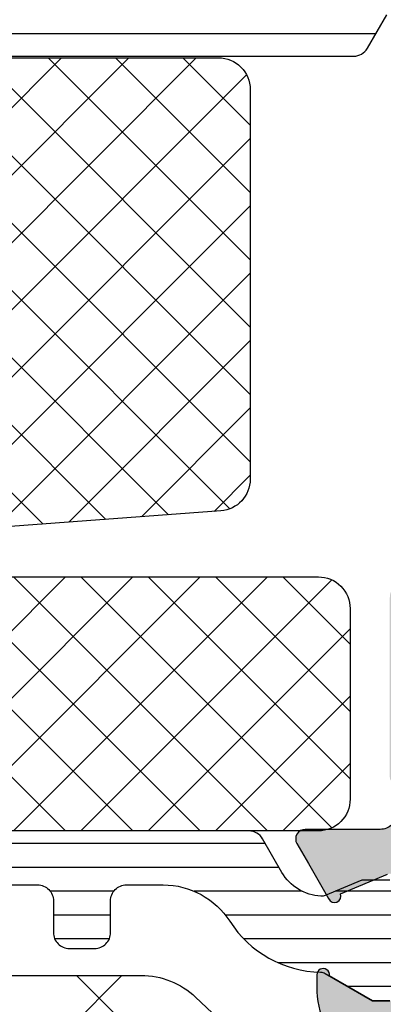
# Model space of a CAD drawing. Extents: x -5199 to -258, y -4648 to 3401.
# Drawn here: x -2365 to -2354, y -564 to -533 of the extents above; entities that cross this region are included whole.
import ezdxf

# ---------------------------------------------------------------- set-up
doc = ezdxf.new("R2010")
doc.units = 0
doc.header["$LTSCALE"] = 5
doc.header["$MEASUREMENT"] = 0
doc.layers.get('0').update_dxf_attribs({"linetype": 'CONTINUOUS'})
doc.layers.add('Al_Solid_Hatch', color=50, linetype='CONTINUOUS')
doc.layers.add('RE_HATCH', color=31, linetype='CONTINUOUS')
pattern_1 = [(180, (0, 0), (-1.110223024625157e-16, -0.75), [])]

# ---------------------------------------------------------------- blocks, each defined once
blk = doc.blocks.new('KAW_3001402', base_point=(1107.711007, 628.44696))
at = {"layer": 'RE_HATCH', "linetype": 'ByBlock'}
h = blk.add_hatch(dxfattribs=at)
h.set_pattern_fill('ANSI31', scale=6, angle=135)
h.set_pattern_definition(pattern_1)
edge = h.paths.add_edge_path()
edge.add_line((1169.411007, 662.3969599999999), (1190.56979, 662.3969599999999))
edge.add_arc((1190.569789469513, 661.8969602968832), 0.4999997031169955, 29.999980358332493, 89.99993921064458, ccw=False)
edge.add_line((1191.002802, 662.1469599999999), (1191.611969, 661.0918519999999))
edge.add_arc((1192.911005111579, 661.8418497590006), 1.499997152561213, 209.9999639527374, 267.303075629456)
edge.add_arc((1192.854541858212, 660.6431805735839), 0.2999988546255226, 267.303063585208, 292.5001137788963)
edge.add_line((1192.969347, 660.3660179999999), (1194.130443, 660.84696))
edge.add_line((1194.130443, 660.84696), (1195.011007, 660.84696))
edge.add_arc((1195.011007149415, 660.646960149415), 0.1999998505850147, -4.280430118797085e-05, 90.00004280426867, ccw=False)
edge.add_line((1195.211007, 660.6469599999999), (1195.211007, 657.24696))
edge.add_arc((1195.011007149415, 657.246959850585), 0.1999998505851285, -90.00004280426867, 4.280426867353526e-05, ccw=False)
edge.add_line((1195.011007, 657.04696), (1194.461007, 657.04696))
edge.add_line((1194.461007, 657.04696), (1192.979093, 657.9025429999999))
edge.add_arc((1192.829091637559, 657.6427328309188), 0.3000028878061141, 60.00001796485437, 88.76474095806665)
edge.add_arc((1192.9110049089, 661.4418506818423), 3.4999979318293, 212.7391619831443, 268.7648372705063, ccw=False)
edge.add_arc((1187.864155977276, 658.1969555548428), 2.500004445158874, 32.73920591378453, 89.9999307243855)
edge.add_line((1187.864159, 660.69696), (1167.557854, 660.69696))
edge.add_arc((1167.557857022724, 658.1969555548428), 2.500004445159001, 90.0000692756145, 147.2607940862154)
edge.add_arc((1162.5110080911, 661.4418506818423), 3.499997931829388, 271.2351627294937, 327.2608380168557, ccw=False)
edge.add_arc((1162.592921862441, 657.6427347807822), 0.3000009491752101, 91.23536254041154, 120.0000855336181)
edge.add_line((1162.442921, 657.9025429999999), (1160.961007, 657.04696))
edge.add_line((1160.961007, 657.04696), (1160.411007, 657.04696))
edge.add_arc((1160.411006850585, 657.2469598505849), 0.1999998505849011, 179.9999571956987, 270.0000428042687, ccw=False)
edge.add_line((1160.211007, 657.24696), (1160.211007, 660.6469599999999))
edge.add_arc((1160.411006850585, 660.6469601494151), 0.1999998505849011, 89.99995719573138, 180.0000428043338, ccw=False)
edge.add_line((1160.411007, 660.84696), (1161.29157, 660.84696))
edge.add_line((1161.29157, 660.84696), (1162.452666, 660.3660179999999))
edge.add_arc((1162.567471641788, 660.6431828107261), 0.300001112816663, 247.499961504007, 272.6970116976902)
edge.add_arc((1162.511008888421, 661.8418497590006), 1.49999715256113, 272.6969243705353, 330.0000360472582)
edge.add_line((1163.810045, 661.0918519999999), (1164.419211, 662.1469599999999))
edge.add_arc((1164.852224030487, 661.8969594308569), 0.5000005691428674, 90.00000349351649, 149.9999623458257, ccw=False)
edge.add_line((1164.852224, 662.3969599999999), (1167.211007, 662.3969599999999))
edge.add_arc((1167.211007373538, 662.8969596264624), 0.4999996264625937, 269.9999571957053, 360.0000428042816)
edge.add_line((1167.711007, 662.8969599999999), (1167.711007, 665.59696))
edge.add_arc((1167.411007224123, 665.5969602241224), 0.299999775877579, 359.9999571957313, 450.0000428043121)
edge.add_line((1167.411007, 665.8969599999999), (1166.811007, 665.8969599999999))
edge.add_arc((1166.811007, 666.3969599999999), 0.5, 90, 270, ccw=False)
edge.add_line((1166.811007, 666.8969599999999), (1168.411007, 666.8969599999999))
edge.add_arc((1168.411007373538, 666.3969603735375), 0.4999996264625937, -4.280428157699134e-05, 90.00004280429471, ccw=False)
edge.add_line((1168.911007, 666.3969599999999), (1168.911007, 662.8969599999999))
edge.add_arc((1169.411006626462, 662.8969596264624), 0.49999962646248, 179.9999571957183, 270.0000428042947)
edge = h.paths.add_edge_path()
edge.add_line((1190.56979, 648.49696), (1169.411007, 648.49696))
edge.add_arc((1169.411006626462, 647.9969603735375), 0.4999996264625937, 89.99995719570528, 180.0000428042817)
edge.add_line((1168.911007, 647.99696), (1168.911007, 644.49696))
edge.add_arc((1168.411007373538, 644.4969596264624), 0.49999962646248, -90.00004280429482, 4.280428169067818e-05, ccw=False)
edge.add_line((1168.411007, 643.99696), (1166.811007, 643.99696))
edge.add_arc((1166.811007, 644.49696), 0.5, 90, 270, ccw=False)
edge.add_line((1166.811007, 644.99696), (1167.411007, 644.99696))
edge.add_arc((1167.411007224123, 645.2969597758776), 0.2999997758776927, 269.9999571956879, 360.0000428042686)
edge.add_line((1167.711007, 645.29696), (1167.711007, 647.99696))
edge.add_arc((1167.211007373538, 647.9969603735375), 0.49999962646248, 359.9999571957183, 450.0000428042948)
edge.add_line((1167.211007, 648.49696), (1164.852224, 648.49696))
edge.add_arc((1164.852224030487, 648.996960569143), 0.5000005691430269, 210.0000376541743, 269.9999965064835, ccw=False)
edge.add_line((1164.419211, 648.74696), (1163.810045, 649.802067))
edge.add_arc((1162.511008888421, 649.0520692409992), 1.499997152561016, 29.99996395274175, 87.3030756294647)
edge.add_arc((1162.567471641788, 650.2507361892738), 0.3000011128166349, 87.30298830230976, 112.500038495993)
edge.add_line((1162.452666, 650.5279009999999), (1161.29157, 650.04696))
edge.add_line((1161.29157, 650.04696), (1160.411007, 650.04696))
edge.add_arc((1160.411006850585, 650.2469598505849), 0.1999998505849011, 179.9999571956987, 270.0000428042687, ccw=False)
edge.add_line((1160.211007, 650.24696), (1160.211007, 653.6469599999999))
edge.add_arc((1160.411006850585, 653.6469601494151), 0.1999998505849011, 89.99995719573138, 180.0000428043338, ccw=False)
edge.add_line((1160.411007, 653.84696), (1160.961007, 653.84696))
edge.add_line((1160.961007, 653.84696), (1162.442921, 652.991376))
edge.add_arc((1162.59292186244, 653.2511842192179), 0.3000009491751789, 239.9999144664788, 268.7646374596753)
edge.add_arc((1162.5110080911, 649.4520683181578), 3.4999979318293, 32.73916198314441, 88.76483727050629, ccw=False)
edge.add_arc((1167.557856106815, 652.6969639451572), 2.500003945157984, 212.7392269048392, 269.9999517154402)
edge.add_line((1167.557854, 650.19696), (1187.864159, 650.19696))
edge.add_arc((1187.864156893185, 652.6969639451572), 2.50000394515812, 270.0000482845598, 327.2607730951609)
edge.add_arc((1192.9110049089, 649.4520683181578), 3.499997931829388, 91.23516272949382, 147.2608380168557, ccw=False)
edge.add_arc((1192.82909163756, 653.2511861690813), 0.3000028878061553, 271.2352590418465, 299.9999820350487)
edge.add_line((1192.979093, 652.991376), (1194.461007, 653.84696))
edge.add_line((1194.461007, 653.84696), (1195.011007, 653.84696))
edge.add_arc((1195.011007149415, 653.646960149415), 0.1999998505850147, -4.280430118797085e-05, 90.00004280426867, ccw=False)
edge.add_line((1195.211007, 653.6469599999999), (1195.211007, 650.24696))
edge.add_arc((1195.011007149415, 650.246959850585), 0.1999998505851285, -90.00004280426867, 4.280426867353526e-05, ccw=False)
edge.add_line((1195.011007, 650.04696), (1194.130443, 650.04696))
edge.add_line((1194.130443, 650.04696), (1192.969347, 650.5279009999999))
edge.add_arc((1192.854541858212, 650.250738426416), 0.299998854625505, 67.49988622110367, 92.69693641479205)
edge.add_arc((1192.911005111579, 649.0520692409992), 1.499997152561141, 92.69692437054398, 150.0000360472626)
edge.add_line((1191.611969, 649.802067), (1191.002802, 648.74696))
edge.add_arc((1190.569789469513, 648.9969597031167), 0.4999997031169812, 270.0000607893554, 330.00001964166745, ccw=False)
at = {"color": 4, "linetype": 'Continuous'}
blk.add_lwpolyline([(1163.810045, 661.0918519999999), (1164.419211, 662.1469599999999, -0.267949), (1164.852224, 662.3969599999999), (1167.211007, 662.3969599999999, 0.414214), (1167.711007, 662.8969599999999), (1167.711007, 665.59696, 0.414214), (1167.411007, 665.8969599999999), (1166.811007, 665.8969599999999, -1), (1166.811007, 666.8969599999999), (1168.411007, 666.8969599999999, -0.414214), (1168.911007, 666.3969599999999), (1168.911007, 662.8969599999999, 0.414214), (1169.411007, 662.3969599999999), (1169.411007, 662.3969599999999), (1190.56979, 662.3969599999999, -0.267949), (1191.002802, 662.1469599999999), (1191.611969, 661.0918519999999, 0.255376)], format="xyb", dxfattribs=at)
blk = doc.blocks.new('KAW_3001421', base_point=(-72, 22.2))
at = {"layer": 'Al_Solid_Hatch', "linetype": 'ByBlock'}
h = blk.add_hatch(color=256, dxfattribs=at)
h.dxf.hatch_style = 1
edge = h.paths.add_edge_path(flags=16)
edge.add_line((6.5, 46.2), (6.5, 61.55720600000001))
edge.add_arc((5.999999108846927, 61.55720536118198), 0.5000008911534811, 7.320302347401674e-05, 54.99997736115603)
edge.add_line((6.286788, 61.96678199999999), (0.4867879999999998, 66.027985))
edge.add_arc((0.199999845699308, 65.61840912149621), 0.4999998456993229, 54.99999655472038, 180.0000139224449)
edge.add_line((-0.3, 65.618409), (-0.3, 63.681842))
edge.add_arc((-2.300001037371168, 63.68184218655099), 2.000001037371177, 277.3665978168963, 359.9999946557105, ccw=False)
edge.add_arc((-2.017922997462714, 61.49999984225185), 0.1999998798962807, 97.36646132913239, 165.5224322565381)
edge.add_arc((-2.405220980919424, 61.59999975937043), 0.1999997593704377, 269.9999945338111, 345.5225412111756, ccw=False)
edge.add_line((-2.405221, 61.4), (-3.5, 61.4))
edge.add_arc((-3.500000019080576, 61.59999975937043), 0.1999997593704359, 194.4774587888244, 270.0000054661889, ccw=False)
edge.add_arc((-3.887297980919429, 61.50000024062956), 0.1999997593704428, 14.47745878882399, 90.00000546618762)
edge.add_line((-3.887298, 61.7), (-18.312702, 61.7))
edge.add_arc((-18.31270201908057, 61.50000024062956), 0.199999759370443, 89.99999453381277, 165.5225412111764)
edge.add_arc((-18.69999998091942, 61.59999975937043), 0.1999997593704338, 269.99999453381076, 345.52254121117534, ccw=False)
edge.add_line((-18.7, 61.4), (-19.8, 61.4))
edge.add_arc((-19.80000014941504, 61.20000014941503), 0.1999998505850219, 89.99995719571301, 180.000042804285)
edge.add_line((-20, 61.2), (-20, 60.073205))
edge.add_arc((-20.20000005445194, 60.07320511219477), 0.2000000544519759, 300.00000900627066, 359.999967858575, ccw=False)
edge.add_arc((-19.99999994554805, 59.72679488780523), 0.200000054451976, 120.0000090062726, 179.999967858577)
edge.add_line((-20.2, 59.726795), (-20.2, 48.14641))
edge.add_arc((-19.99999994554806, 48.14641011219476), 0.2000000544519724, 180.0000321414229, 239.9999909937273)
edge.add_arc((-20.20000005445194, 47.79999988780523), 0.2000000544519804, 3.2141424981091404e-05, 59.999990993729284, ccw=False)
edge.add_line((-20, 47.8), (-20, 46.2))
edge.add_arc((-19.80000014941503, 46.19999985058497), 0.1999998505850219, 179.999957195713, 270.000042804286)
edge.add_line((-19.8, 46), (6.300000000000001, 46))
edge.add_arc((6.300000149415036, 46.19999985058497), 0.1999998505850219, 269.9999571957133, 360.000042804287)
edge = h.paths.add_edge_path()
edge.add_line((8, 61.55720600000001), (8, 24.2))
edge.add_arc((6.000001494150367, 24.19999850584963), 1.999998505850191, -90.00004280428698, 4.2804286977116135e-05, ccw=False)
edge.add_line((6, 22.2), (4.5, 22.2))
edge.add_arc((4.499999626462408, 22.69999962646241), 0.4999996264625475, 179.999957195713, 270.000042804287, ccw=False)
edge.add_line((4, 22.7), (4, 24.1))
edge.add_arc((4.499999626462408, 24.10000037353759), 0.4999996264625475, 89.99995719571302, 180.000042804287, ccw=False)
edge.add_line((4.5, 24.6), (4.8, 24.6))
edge.add_arc((4.800000149415036, 24.40000014941504), 0.1999998505850219, -4.2804286977116135e-05, 90.0000428042867, ccw=False)
edge.add_line((5, 24.4), (5, 23.9))
edge.add_arc((5.499999626462408, 23.89999962646241), 0.4999996264625475, 179.999957195713, 270.000042804287)
edge.add_line((5.5, 23.4), (6.1, 23.4))
edge.add_arc((6.100000373537592, 23.89999962646241), 0.4999996264625475, 269.999957195713, 360.000042804287)
edge.add_line((6.6, 23.9), (6.6, 28))
edge.add_arc((6.100000373537592, 28.00000037353759), 0.4999996264625475, 359.999957195713, 450.000042804287)
edge.add_line((6.1, 28.5), (5.5, 28.5))
edge.add_arc((5.499999626462408, 28.00000037353759), 0.4999996264625475, 89.99995719571301, 180.000042804287)
edge.add_line((5, 28), (5, 27.7))
edge.add_arc((4.800000149415037, 27.69999985058497), 0.1999998505850183, -90.0000428042872, 4.2804286010778014e-05, ccw=False)
edge.add_line((4.8, 27.5), (4.5, 27.5))
edge.add_arc((4.499999626462408, 27.99999962646241), 0.4999996264625475, 179.999957195713, 270.000042804287, ccw=False)
edge.add_line((4, 28), (4, 28.8))
edge.add_arc((4.499999626462408, 28.80000037353759), 0.4999996264625475, 89.99995719571302, 180.000042804287, ccw=False)
edge.add_line((4.5, 29.3), (5.7, 29.3))
edge.add_arc((5.700000373537592, 29.79999962646241), 0.4999996264625475, 269.999957195713, 360.000042804287)
edge.add_line((6.2, 29.8), (6.2, 42.7))
edge.add_arc((4.700001120612775, 42.70000112061278), 1.499998879387644, 359.9999571957131, 450.000042804287)
edge.add_line((4.7, 44.2), (2.5, 44.2))
edge.add_arc((2.499999626462408, 43.70000037353759), 0.4999996264625511, 89.99995719571305, 180.0000428042866)
edge.add_line((2, 43.7), (2, 40.2))
edge.add_arc((1.500000373537592, 40.19999962646241), 0.4999996264625478, -90.00004280428698, 4.28042865792122e-05, ccw=False)
edge.add_line((1.5, 39.7), (-2, 39.7))
edge.add_arc((-2.000000373537592, 40.19999962646241), 0.4999996264625511, 179.9999571957134, 270.0000428042869, ccw=False)
edge.add_line((-2.5, 40.2), (-2.5, 40.7))
edge.add_arc((-2.000000373537592, 40.70000037353759), 0.499999626462548, 89.99995719571308, 180.0000428042866, ccw=False)
edge.add_line((-2, 41.2), (-0.5, 41.2))
edge.add_arc((-0.4999996264624083, 41.69999962646241), 0.4999996264625511, 269.999957195713, 360.0000428042866)
edge.add_line((0, 41.7), (0, 43.40718))
edge.add_arc((0.9999963861255858, 43.40718057747829), 0.9999963861257526, 147.7957292627477, 180.0000330871883, ccw=False)
edge.add_arc((-0.1000002745492335, 44.09999972545077), 0.3000001620593585, 327.7957666102399, 482.2042333897591)
edge.add_arc((-0.7928194225217152, 45.19999638612558), 0.9999963861257479, 269.99996691281194, 302.20427073725267, ccw=False)
edge.add_line((-0.79282, 44.2), (-19.20718, 44.2))
edge.add_arc((-19.20718057747828, 45.19999638612559), 0.9999963861257546, 237.7957292627476, 270.0000330871881, ccw=False)
edge.add_arc((-19.89999972545077, 44.09999972545077), 0.3000001620593539, 57.79576661024088, 212.2042333897603)
edge.add_arc((-20.99999638612559, 43.40718057747829), 0.9999963861257555, -3.308718828520796e-05, 32.204270737252216, ccw=False)
edge.add_line((-20, 43.40718), (-20, 41.7))
edge.add_arc((-19.50000037353759, 41.69999962646241), 0.4999996264625475, 179.9999571957134, 270.000042804287)
edge.add_line((-19.5, 41.2), (-18, 41.2))
edge.add_arc((-17.99999962646241, 40.70000037353759), 0.4999996264625511, -4.28042865792122e-05, 90.00004280428698, ccw=False)
edge.add_line((-17.5, 40.7), (-17.5, 40.2))
edge.add_arc((-17.99999962646241, 40.19999962646241), 0.4999996264625475, -90.00004280428698, 4.28042865792122e-05, ccw=False)
edge.add_line((-18, 39.7), (-21.5, 39.7))
edge.add_arc((-21.50000037353759, 40.19999962646241), 0.4999996264625511, 179.9999571957134, 270.000042804287, ccw=False)
edge.add_line((-22, 40.2), (-22, 45.85359))
edge.add_arc((-21.79999994554806, 45.85358988780524), 0.2000000544519724, 120.0000090062708, 179.999967858575, ccw=False)
edge.add_arc((-22.00000005445195, 46.20000011219476), 0.200000054451976, 300.0000090062725, 359.9999678585771)
edge.add_line((-21.8, 46.2), (-21.8, 47))
edge.add_arc((-22.29999962646241, 47.00000037353759), 0.4999996264625475, 359.9999571957134, 450.000042804287)
edge.add_line((-22.3, 47.5), (-24.666749, 47.5))
edge.add_arc((-24.66674856829696, 47.79999989063105), 0.2999998906313601, 149.9999638210564, 269.9999175507627, ccw=False)
edge.add_line((-24.926556, 47.95), (-24.563591, 48.57867299999999))
edge.add_line((-24.563591, 48.57867299999999), (-23.927643, 49.680169))
edge.add_arc((-23.742867, 49.6036325), 0.2000000150206223, -22.49994039559499, 157.5000596044068, ccw=False)
edge.add_line((-23.558091, 49.527096), (-22.076537, 48.913416))
edge.add_arc((-22.00000021626153, 49.0981921002934), 0.2000002162615468, 247.4999955020273, 359.9999712680888)
edge.add_line((-21.8, 49.098192), (-21.8, 52.7))
edge.add_arc((-21.99999985058496, 52.70000014941503), 0.1999998505850147, 359.999957195715, 450.000042804288)
edge.add_line((-22, 52.9), (-22.54, 52.9))
edge.add_line((-22.54, 52.9), (-23.902212, 52.113527))
edge.add_arc((-24.1000000217819, 52.08386406476347), 0.1999999782181131, -179.99998144663073, 8.529273127175315, ccw=False)
edge.add_line((-24.3, 52.083864), (-24.3, 52.461214))
edge.add_arc((-21.29999434977863, 52.46121124147743), 3.000005650222644, 133.7639237367103, 179.9999473161989, ccw=False)
edge.add_arc((-24.06675199676763, 55.34999999999999), 1.000000395840624, 313.7638556901977, 406.2361443098025)
edge.add_arc((-21.29999434977863, 58.23878875852257), 3.000005650222645, 180.0000526838011, 226.2360762632897, ccw=False)
edge.add_line((-24.3, 58.238786), (-24.3, 58.616136))
edge.add_arc((-24.1000000217819, 58.61613593523654), 0.199999978218109, -8.529273127175315, 179.9999814466327, ccw=False)
edge.add_line((-23.902212, 58.586473), (-22.54, 57.8))
edge.add_line((-22.54, 57.8), (-22, 57.8))
edge.add_arc((-21.99999985058496, 57.99999985058496), 0.1999998505850219, 269.999957195713, 360.000042804287)
edge.add_line((-21.8, 58), (-21.8, 61.601808))
edge.add_arc((-22.00000021626153, 61.6018078997066), 0.2000002162615505, 2.873191116018659e-05, 112.5000044979727)
edge.add_line((-22.076537, 61.786584), (-23.558091, 61.172904))
edge.add_arc((-23.742867, 61.0963675), 0.2000000150206251, -157.50005960440672, 22.49994039559499, ccw=False)
edge.add_line((-23.927643, 61.019831), (-24.563591, 62.121327))
edge.add_line((-24.563591, 62.121327), (-24.926556, 62.75))
edge.add_arc((-24.66674856829696, 62.90000010936895), 0.2999998906313611, 90.00008244923731, 210.0000361789436, ccw=False)
edge.add_line((-24.666749, 63.2), (-18.7, 63.2))
edge.add_arc((-18.69999947704737, 63.89999947704737), 0.6999994770475588, 269.999957195713, 360.0000428042873)
edge.add_line((-18, 63.9), (-18, 67))
edge.add_arc((-17.00000074707518, 67.00000074707518), 0.9999992529250951, 89.99995719571302, 180.0000428042866, ccw=False)
edge.add_line((-17, 68), (-15.838749, 68))
edge.add_arc((-15.83874765730851, 66.20000236883611), 1.799997631164391, 25.94443260485059, 90.00004273925379, ccw=False)
edge.add_arc((-14.39999996565185, 66.90000017735893), 0.200000177358925, -90.00000984001173, 25.94439854772321, ccw=False)
edge.add_line((-14.4, 66.7), (-15.8, 66.7))
edge.add_arc((-15.80000037353759, 66.20000037353759), 0.4999996264625511, 89.99995719571301, 180.0000428042866)
edge.add_line((-16.3, 66.2), (-16.3, 63.7))
edge.add_arc((-15.80000037353759, 63.69999962646241), 0.4999996264625475, 179.9999571957134, 270.000042804287)
edge.add_line((-15.8, 63.2), (-2.300000000000001, 63.2))
edge.add_arc((-2.299999626462408, 63.69999962646241), 0.4999996264625511, 269.9999571957131, 360.0000428042866)
edge.add_line((-1.8, 63.7), (-1.8, 66.2))
edge.add_arc((-2.299999626462408, 66.20000037353759), 0.4999996264625478, 359.9999571957134, 450.0000428042869)
edge.add_line((-2.3, 66.7), (-4, 66.7))
edge.add_arc((-3.999999946877254, 66.90000014203693), 0.2000001420369343, 157.1146117659015, 269.9999847814652, ccw=False)
edge.add_arc((-2.341686740065796, 66.19999845360482), 2.000001546395575, 90.0000360944282, 157.1145832278069, ccw=False)
edge.add_line((-2.341688, 68.2), (-0.1576490000000002, 68.2))
edge.add_arc((-0.1576488717197891, 67.70000119911997), 0.4999988008800522, 54.999952250889976, 90.00001469986472, ccw=False)
edge.add_line((0.129139, 68.109576), (7.147153, 63.19551))
edge.add_arc((5.999996935387668, 61.55720440522093), 2.000003064612966, 4.5686985174597794e-05, 54.999949845117726, ccw=False)
at = {"layer": 'RE_HATCH', "linetype": 'ByBlock'}
h = blk.add_hatch(dxfattribs=at)
h.set_pattern_fill('ANSI31', scale=6, angle=135)
h.set_pattern_definition(pattern_1)
edge = h.paths.add_edge_path()
edge.add_line((-52.158783, 63.15), (-26.441217, 63.15))
edge.add_arc((-26.44121703048691, 62.64999943085709), 0.5000005691429132, 30.000037654156074, 89.99999650646112, ccw=False)
edge.add_line((-26.008204, 62.9), (-25.399038, 61.84489300000001))
edge.add_arc((-24.10000097331661, 62.5948902590008), 1.499997695065934, 209.999929935622, 267.3030416123422)
edge.add_arc((-24.15646514178785, 61.39622057358398), 0.2999988546255246, 267.3030635851998, 292.5001137788875)
edge.add_line((-24.04166, 61.119058), (-22.880564, 61.6))
edge.add_line((-22.880564, 61.6), (-22, 61.6))
edge.add_arc((-21.99999985058496, 61.40000014941504), 0.1999998505850219, -4.2804286977116135e-05, 90.00004280428698, ccw=False)
edge.add_line((-21.8, 61.4), (-21.8, 58))
edge.add_arc((-21.99999985058496, 57.99999985058496), 0.1999998505850183, -90.00004280428698, 4.2804286977116135e-05, ccw=False)
edge.add_line((-22, 57.8), (-22.55, 57.8))
edge.add_line((-22.55, 57.8), (-24.031914, 58.655584))
edge.add_arc((-24.18191291257735, 58.39577528078208), 0.3000004072597912, 60.00028471703487, 88.76500771023615)
edge.add_arc((-24.10000015124515, 62.19489118184225), 3.499998451972711, 212.7391467775146, 268.7648220648768, ccw=False)
edge.add_arc((-29.14684960681472, 58.94999513893307), 2.500004861067451, 32.73923836398875, 89.99996317459075)
edge.add_line((-29.146848, 61.45), (-49.453152, 61.45))
edge.add_arc((-49.45315039318528, 58.94999513893307), 2.50000486106745, 90.00003682540917, 147.2607616360112)
edge.add_arc((-54.49999984875485, 62.19489118184226), 3.499998451972714, 271.23517793512315, 327.26085322248537, ccw=False)
edge.add_arc((-54.41808708742265, 58.39577528078208), 0.3000004072597907, 91.23499228976452, 119.9997152829657)
edge.add_line((-54.568086, 58.655584), (-56.05, 57.8))
edge.add_line((-56.05, 57.8), (-56.6, 57.8))
edge.add_arc((-56.60000014941504, 57.99999985058496), 0.1999998505850219, 179.999957195713, 270.000042804287, ccw=False)
edge.add_line((-56.8, 58), (-56.8, 61.4))
edge.add_arc((-56.60000014941504, 61.40000014941504), 0.1999998505850147, 89.99995719571302, 180.000042804287, ccw=False)
edge.add_line((-56.6, 61.6), (-55.719436, 61.6))
edge.add_line((-55.719436, 61.6), (-54.55834, 61.119058))
edge.add_arc((-54.44353485821215, 61.396220573584), 0.29999885462554, 247.4998862211123, 272.6969364148001)
edge.add_arc((-54.49999902668339, 62.59489025900079), 1.49999769506593, 272.6969583876582, 330.0000700643784)
edge.add_line((-53.200962, 61.84489300000001), (-52.591796, 62.9))
edge.add_arc((-52.15878296951308, 62.64999943085709), 0.5000005691429151, 90.00000349353928, 149.9999623458439, ccw=False)
edge = h.paths.add_edge_path()
edge.add_line((-26.441217, 47.549096), (-45, 47.549096))
edge.add_arc((-45.00000074707518, 46.54909674707518), 0.9999992529250951, 89.99995719571301, 180.000042804287)
edge.add_line((-46, 46.549096), (-46, 41.049096))
edge.add_arc((-46.49999962646241, 41.04909562646241), 0.4999996264625511, -90.00004280428658, 4.28042865792122e-05, ccw=False)
edge.add_line((-46.5, 40.549096), (-47.3, 40.549096))
edge.add_arc((-47.30000037353759, 41.04909562646241), 0.4999996264625511, 179.9999571957134, 270.0000428042866, ccw=False)
edge.add_line((-47.8, 41.049096), (-47.8, 46.549096))
edge.add_arc((-48.79999925292481, 46.54909674707518), 0.9999992529250951, 359.999957195713, 450.000042804287)
edge.add_line((-48.8, 47.549096), (-52.158783, 47.549096))
edge.add_arc((-52.15878296951308, 48.04909656914291), 0.5000005691429132, 210.0000376541561, 269.9999965064607, ccw=False)
edge.add_line((-52.591796, 47.799096), (-53.200962, 48.85420300000001))
edge.add_arc((-54.49999902668338, 48.10420574099922), 1.499997695065931, 29.99992993562172, 87.30304161234204)
edge.add_arc((-54.44353485821213, 49.302875426416), 0.2999988546255452, 87.30306358520271, 112.5001137788902)
edge.add_line((-54.55834, 49.580038), (-55.719436, 49.099096))
edge.add_line((-55.719436, 49.099096), (-56.6, 49.099096))
edge.add_arc((-56.60000014941504, 49.29909585058496), 0.1999998505850147, 179.999957195713, 270.000042804287, ccw=False)
edge.add_line((-56.8, 49.299096), (-56.8, 52.699096))
edge.add_arc((-56.60000014941504, 52.69909614941503), 0.1999998505850147, 89.99995719571302, 180.000042804285, ccw=False)
edge.add_line((-56.6, 52.89909599999999), (-56.05, 52.89909599999999))
edge.add_line((-56.05, 52.89909599999999), (-54.560412, 52.039082))
edge.add_arc((-54.41041257578373, 52.29888836389785), 0.29999862330856, 239.9999751764122, 268.6500903234952)
edge.add_arc((-54.49993580108916, 48.49994581193894), 3.499998603131681, 32.78752131798808, 88.65005473953721, ccw=False)
edge.add_arc((-49.45583094429839, 51.74909373039015), 2.499997730390325, 212.7874979259934, 270.0000216417446)
edge.add_line((-49.45583, 49.249096), (-48.3, 49.249096))
edge.add_arc((-48.29999962646241, 49.74909562646241), 0.4999996264625511, 269.9999571957134, 360.0000428042866)
edge.add_line((-47.8, 49.749096), (-47.8, 50.749096))
edge.add_arc((-47.30000037353759, 50.74909637353759), 0.4999996264625511, 89.99995719571342, 180.0000428042866, ccw=False)
edge.add_line((-47.3, 51.249096), (-46.5, 51.249096))
edge.add_arc((-46.49999962646241, 50.74909637353759), 0.4999996264625511, -4.28042865792122e-05, 90.00004280428658, ccw=False)
edge.add_line((-46, 50.749096), (-46, 49.749096))
edge.add_arc((-45.50000037353759, 49.74909562646241), 0.4999996264625511, 179.9999571957134, 270.0000428042866)
edge.add_line((-45.5, 49.249096), (-33.1, 49.249096))
edge.add_arc((-33.09999962646241, 49.74909562646241), 0.4999996264625511, 269.9999571957134, 360.0000428042866)
edge.add_line((-32.6, 49.749096), (-32.6, 50.749096))
edge.add_arc((-32.10000037353759, 50.74909637353759), 0.4999996264625511, 89.99995719571342, 180.0000428042866, ccw=False)
edge.add_line((-32.1, 51.249096), (-31.3, 51.249096))
edge.add_arc((-31.29999962646241, 50.74909637353759), 0.4999996264625511, -4.28042865792122e-05, 90.00004280428698, ccw=False)
edge.add_line((-30.8, 50.749096), (-30.8, 49.749096))
edge.add_arc((-30.30000037353759, 49.74909562646241), 0.4999996264625475, 179.9999571957134, 270.000042804287)
edge.add_line((-30.3, 49.249096), (-29.14417, 49.249096))
edge.add_arc((-29.14416905570161, 51.74909373039015), 2.499997730390327, 269.9999783582555, 327.2125020740066)
edge.add_arc((-24.10006419891084, 48.49994581193895), 3.499998603131674, 91.3499452604629, 147.212478682012, ccw=False)
edge.add_arc((-24.18958742421627, 52.29888836389785), 0.2999986233085647, 271.349909676504, 300.000024823587)
edge.add_line((-24.039588, 52.039082), (-22.55, 52.89909599999999))
edge.add_line((-22.55, 52.89909599999999), (-22, 52.89909599999999))
edge.add_arc((-21.99999985058496, 52.69909614941503), 0.1999998505850219, -4.280428487390964e-05, 90.000042804288, ccw=False)
edge.add_line((-21.8, 52.699096), (-21.8, 49.299096))
edge.add_arc((-21.99999985058496, 49.29909585058496), 0.1999998505850147, -90.000042804288, 4.2804286977116135e-05, ccw=False)
edge.add_line((-22, 49.099096), (-22.880564, 49.099096))
edge.add_line((-22.880564, 49.099096), (-24.04166, 49.580038))
edge.add_arc((-24.15646514178787, 49.30287542641602), 0.299998854625531, 67.4998862211094, 92.69693641479674)
edge.add_arc((-24.10000097331662, 48.10420574099921), 1.499997695065929, 92.69695838765755, 150.0000700643779)
edge.add_line((-25.399038, 48.85420300000001), (-26.008204, 47.799096))
edge.add_arc((-26.44121703048691, 48.04909656914291), 0.5000005691429151, 270.0000034935389, 329.9999623458439, ccw=False)
at = {"color": 1, "linetype": 'Continuous'}
for p, q in [((-38.942136, 60.6), (-30.442136, 52.1)), ((-31.871068, 52.1), (-26.029324, 57.94174399999999))]:
    blk.add_line(p, q, dxfattribs=at)
at = {"color": 40, "linetype": 'Continuous'}
for points in [[(-21.8, 47, 0.414214), (-22.3, 47.5), (-24.666749, 47.5, -0.57735), (-24.926556, 47.95), (-24.563591, 48.57867299999999), (-23.927643, 49.680169, -1), (-23.558091, 49.527096), (-22.076537, 48.913416, 0.534511)], [(-22, 52.9), (-22.54, 52.9), (-23.902212, 52.113527, -1.077346), (-24.3, 52.083864), (-24.3, 52.461214, -0.204525), (-23.375064, 54.627803, 0.426909)]]:
    blk.add_lwpolyline(points, format="xyb", dxfattribs=at)
at = {"color": 1, "linetype": 'Continuous'}
blk.add_lwpolyline([(-48.76130300000001, 52.1), (-29.838697, 52.1, 0.19145), (-28.122486, 52.782139), (-25.113515, 55.62285600000001, 0.43116), (-25.113515, 57.077144), (-28.122486, 59.917861, 0.19145), (-29.838697, 60.6), (-48.76130300000001, 60.6, 0.19145), (-50.477514, 59.917861), (-53.48648499999999, 57.077144, 0.43116), (-53.48648499999999, 55.62285600000001), (-50.477514, 52.782139, 0.19145), (-48.76130300000001, 52.1)], format="xyb", close=True, dxfattribs=at)
at = {"color": 4, "linetype": 'Continuous'}
for points in [[(-45.5, 49.249096), (-33.1, 49.249096, 0.414214), (-32.6, 49.749096), (-32.6, 50.749096, -0.414214), (-32.1, 51.249096), (-31.3, 51.249096, -0.414214), (-30.8, 50.749096), (-30.8, 49.749096, 0.414214), (-30.3, 49.249096), (-29.14417, 49.249096, 0.254955), (-27.042459, 50.395283, -0.248691), (-24.18252, 51.998973, 0.125665), (-24.039588, 52.039082), (-22.55, 52.89909599999999), (-22, 52.89909599999999, -0.414214)], [(-22, 49.099096), (-22.880564, 49.099096), (-24.04166, 49.580038, 0.110388), (-24.170581, 49.602542, 0.255376), (-25.399038, 48.85420300000001), (-26.008204, 47.799096, -0.267949), (-26.441217, 47.549096), (-26.441217, 47.549096), (-45, 47.549096, 0.414214), (-46, 46.549096), (-46, 41.049096, -0.414214), (-46.5, 40.549096), (-47.3, 40.549096, -0.414214), (-47.8, 41.049096), (-47.8, 46.549096, 0.414214), (-48.8, 47.549096), (-52.158783, 47.549096, -0.267949), (-52.591796, 47.799096), (-53.200962, 48.85420300000001, 0.255376), (-54.429419, 49.602542, 0.110388)]]:
    blk.add_lwpolyline(points, format="xyb", dxfattribs=at)
blk = doc.blocks.new('KAW_6001364', base_point=(-26.238196, 44.894016))
at = {"color": 1, "linetype": 'Continuous'}
for p, q in [((-26.238196, 47.84986), (-21.19404, 52.894016)), ((-26.238196, 49.97118), (-23.31536, 52.894016)), ((-26.226327, 45.740408), (-19.072719, 52.894016)), ((-26.212816, 52.11788), (-25.46206, 52.868636)), ((-24.951399, 44.894016), (-16.951399, 52.894016)), ((-24.951399, 52.894016), (-16.951399, 44.894016)), ((-22.830079, 44.894016), (-14.830079, 52.894016)), ((-22.830079, 52.894016), (-14.830079, 44.894016)), ((-20.708758, 44.894016), (-12.708758, 52.894016)), ((-20.708758, 52.894016), (-12.708758, 44.894016)), ((-18.587438, 44.894016), (-10.587438, 52.894016)), ((-18.587438, 52.894016), (-10.587438, 44.894016)), ((-16.466118, 44.894016), (-8.466118, 52.894016)), ((-16.466118, 52.894016), (-8.466118, 44.894016)), ((-14.344797, 44.894016), (-6.344797, 52.894016)), ((-14.344797, 52.894016), (-6.344797, 44.894016)), ((-12.223477, 52.894016), (-4.316663, 44.987202)), ((-12.223477, 44.894016), (-4.316663, 52.800829)), ((-10.102157, 52.894016), (-3.738196, 46.530055)), ((-7.980836, 52.894016), (-3.738196, 48.651375)), ((-5.859516, 52.894016), (-3.738196, 50.772695)), ((-26.226327, 52.047624), (-19.072719, 44.894016)), ((-10.102157, 44.894016), (-3.738196, 51.257977)), ((-26.238196, 49.938171), (-21.19404, 44.894016)), ((-7.980836, 44.894016), (-3.738196, 49.136656)), ((-26.238196, 47.816851), (-23.31536, 44.894016)), ((-5.859516, 44.894016), (-3.738196, 47.015336)), ((-26.212816, 45.670151), (-25.46206, 44.919395))]:
    blk.add_line(p, q, dxfattribs=at)
blk.add_lwpolyline([(-4.738196, 52.894016), (-25.238196, 52.894016, 0.414214), (-26.238196, 51.894016), (-26.238196, 45.894016, 0.414214), (-25.238196, 44.894016), (-4.738196, 44.894016, 0.414214), (-3.738196, 45.894016), (-3.738196, 51.894016, 0.414214), (-4.738196, 52.894016)], format="xyb", close=True, dxfattribs=at)
blk = doc.blocks.new('KAW_6001362', base_point=(150.3, 181.231224))
at = {"color": 1, "linetype": 'Continuous'}
for p, q in [((150.3, 190.308388), (156.3483, 196.356688)), ((150.300082, 192.42979), (154.37021, 196.499918)), ((154.019255, 196.431503), (168.685043, 181.765715)), ((156.204718, 196.36736), (168.8, 183.772078)), ((150.3, 188.187068), (158.322862, 196.20993)), ((150.3, 186.065747), (160.297424, 196.063172)), ((158.496364, 196.197035), (168.8, 185.893398)), ((160.788009, 196.02671), (168.8, 188.014719)), ((150.3, 183.944427), (162.271987, 195.916414)), ((150.36186, 181.884967), (164.246549, 195.769656)), ((163.079654, 195.856385), (168.8, 190.136039)), ((165.3713, 195.68606), (168.8, 192.257359)), ((151.829437, 181.231224), (166.221111, 195.622898)), ((152.899107, 195.43033), (167.098214, 181.231224)), ((153.950758, 181.231224), (168.156586, 195.437052)), ((167.662945, 195.515735), (168.8, 194.37868)), ((151.838447, 194.36967), (164.976893, 181.231224)), ((156.072078, 181.231224), (168.8, 193.959146)), ((150.777786, 193.30901), (162.855573, 181.231224)), ((150.3, 191.665476), (160.734253, 181.231224)), ((158.193398, 181.231224), (168.8, 191.837825)), ((150.3, 189.544156), (158.612932, 181.231224)), ((160.314719, 181.231224), (168.8, 189.716505)), ((150.3, 187.422836), (156.491612, 181.231224)), ((162.436039, 181.231224), (168.8, 187.595185)), ((164.557359, 181.231224), (168.8, 185.473864)), ((150.3, 185.301515), (154.370291, 181.231224)), ((166.67868, 181.231224), (168.8, 183.352544)), ((150.3, 183.180195), (152.248971, 181.231224))]:
    blk.add_line(p, q, dxfattribs=at)
blk.add_lwpolyline([(150.3, 192.41701), (150.3, 182.231224, 0.414214), (151.3, 181.231224), (167.8, 181.231224, 0.414214), (168.8, 182.231224), (168.8, 194.50279, 0.392648), (167.87412, 195.500039), (154.45711, 196.497249, 0.218267), (153.675883, 196.207107), (150.592893, 193.124117, 0.198912), (150.3, 192.41701)], format="xyb", close=True, dxfattribs=at)

msp = doc.modelspace()

# ---------------------------------------------------------------- block references
at = {"color": 7, "yscale": -1}
for name, p in [('KAW_3001402', (-2437.726047696113, -500)), ('KAW_3001421', (-2403.726047696113, -533)), ('KAW_6001362', (-2376.626047696113, -534)), ('KAW_6001364', (-2377.476047696113, -550.3490000000002))]:
    msp.add_blockref(name, p, dxfattribs=at)

doc.saveas('drawing.dxf')
